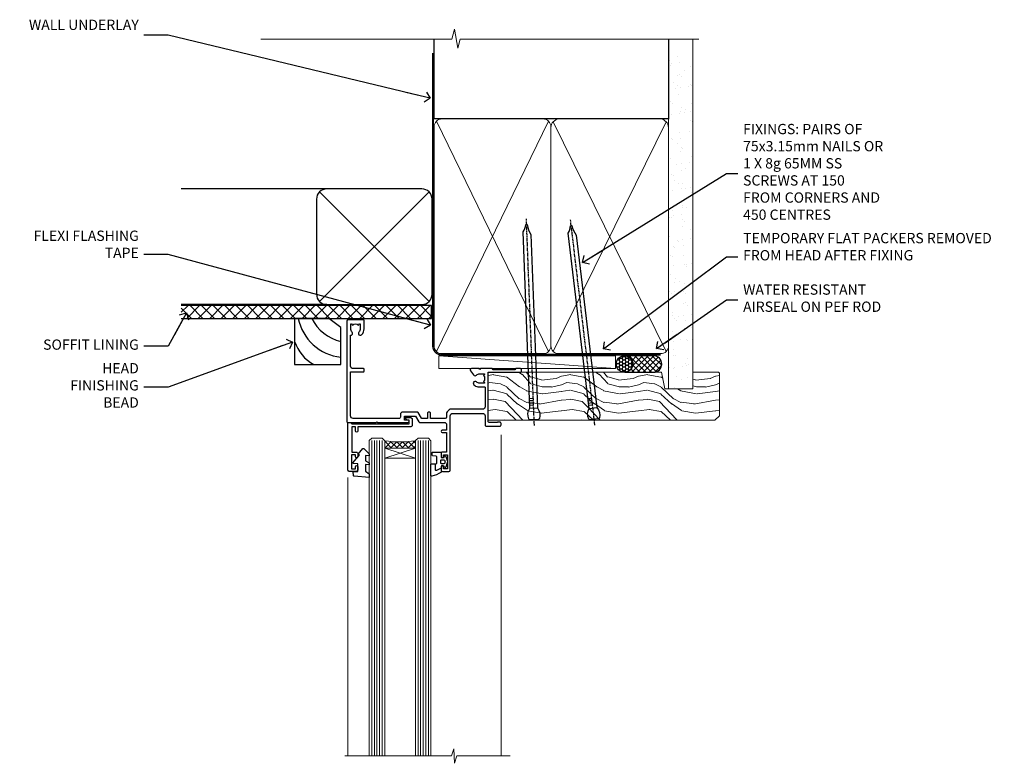
# Model space of a CAD drawing. Units: millimetres. Extents: x 1409 to 299631, y -118 to 2194.
# Drawn here: x 5032 to 5415, y 1904 to 2194 of the extents above; entities that cross this region are included whole.
import ezdxf
from ezdxf import colors
from ezdxf.entities.mleader import LeaderData, LeaderLine
from ezdxf.math import Vec2, Vec3

# ---------------------------------------------------------------- set-up
doc = ezdxf.new("R2010")
doc.units = ezdxf.units.MM
doc.linetypes.add('CENTER', pattern=[2, 1.25, -0.25, 0.25, -0.25])
doc.linetypes.add('Dashed', pattern=[564.444447, 282.222223, -282.222223])
doc.layers.add('Aluminium Systems Ltd Joinery Detail', color=7, linetype='Continuous')
doc.layers.add('Aluminium Systems Ltd Notes', color=7, linetype='Continuous')
doc.styles.get("Standard").update_dxf_attribs({"font": 'arial.ttf'})

# ---------------------------------------------------------------- blocks, each defined once
blk = doc.blocks.new('90mm Framing Head DF')
at = {"layer": 'Aluminium Systems Ltd Joinery Detail'}
h = blk.add_hatch(dxfattribs=at)
h.set_pattern_fill('AR-SAND', color=256, scale=0.15)
h.set_pattern_definition([(37.5, (61.6605, 88.4484), (-0.24, 7.3412), [0, -5.7912, 0, -6.477, 0, -6.19125]), (7.5, (61.6605, 88.448), (6.74285, 10.7524), [0, -3.1242, 0, -5.2197, 0, -2.00025]), (327.5, (56.974, 88.4484), (11.86489, 0.02156), [0, -1.905, 0, -6.858, 0, -8.9535]), (317.5, (56.974, 88.448), (11.45335, 3.34394), [0, -0.9525, 0, -4.4958, 0, -5.1435])])
h.paths.add_polyline_path([(180.61, 83.77), (171.11, 83.77), (171.11, -47.33), (180.61, -47.33)])
at = {"layer": 'Aluminium Systems Ltd Joinery Detail', "lineweight": 5}
for p, q in [((80.8, -32.74), (124.47, 56.84)), ((80.8, 56.84), (124.47, -32.74)), ((126.25, -32.74), (170.19, 56.67, 1)), ((126.28, 56.67), (170.23, -32.74, 1))]:
    blk.add_line(p, q, dxfattribs=at)
at = {"layer": 'Aluminium Systems Ltd Joinery Detail', "linetype": 'Continuous', "lineweight": 5, "ltscale": 0.12, "elevation": -1}
blk.add_lwpolyline([(182.99, 88.77), (90.08, 88.77), (89.18, 85.34), (87.91, 92.75), (86.87, 88.77), (12.47, 88.77)], dxfattribs=at)
at = {"layer": 'Aluminium Systems Ltd Joinery Detail', "linetype": 'Dashed', "lineweight": 5, "ltscale": 0.01, "const_width": 0.25, "elevation": 0.25}
blk.add_lwpolyline([(79.76, 88.58), (79.76, -30.59, 0.414144), (82.95, -33.77), (168.08, -33.77)], format="xyb", dxfattribs=at)
at = {"layer": 'Aluminium Systems Ltd Joinery Detail', "linetype": 'Dashed'}
blk.add_lwpolyline([(171.11, 88.77), (171.11, 57.75), (79.91, 57.75), (79.91, 88.77)], dxfattribs=at)
at = {"layer": 'Aluminium Systems Ltd Joinery Detail', "lineweight": 5, "elevation": 1}
blk.add_lwpolyline([(171.11, 88.77), (171.11, -47.33), (180.61, -47.33), (180.61, 88.77)], dxfattribs=at)
at = {"layer": 'Aluminium Systems Ltd Joinery Detail', "linetype": 'CENTER', "lineweight": 5, "ltscale": 3, "const_width": 0.5, "elevation": 0.5}
blk.add_lwpolyline([(79.38, 83.43), (79.38, -30.59, 0.422885), (82.95, -34.15), (168.08, -34.15)], format="xyb", dxfattribs=at)
at = {"layer": 'Aluminium Systems Ltd Joinery Detail', "lineweight": 5}
for points in [[(125.36, -28.49), (125.36, 54.69, 0.414214), (122.32, 57.73), (82.95, 57.73, 0.414214), (79.91, 54.69), (79.91, -28.49)], [(171.12, -28.69), (171.12, 54.48, 0.368185), (168.08, 57.73), (128.4, 57.73, 0.368185), (125.36, 54.48), (125.36, -28.69)], [(125.36, 52.58), (125.36, -30.59, -0.414214), (122.32, -33.63), (82.95, -33.63, -0.414214), (79.91, -30.59), (79.91, 52.58)], [(171.12, 52.58), (171.12, -30.59, -0.414214), (168.08, -33.63), (128.4, -33.63, -0.414214), (125.36, -30.59), (125.36, 52.58)]]:
    blk.add_lwpolyline(points, format="xyb", dxfattribs=at)
blk = doc.blocks.new('C438-21617')
at = {"flags": 128}
blk.add_lwpolyline([(1.5, 3.7), (1.5, 13.5), (3.3, 13.5, 0.414214), (3.8, 14), (3.8, 15.3, 1), (2.9, 15.3), (2.9, 14.5), (1.4, 14.5), (1.4, 20), (2.9, 20), (2.9, 19.2, 1), (3.8, 19.2), (3.8, 20.5, 0.414214), (3.3, 21), (0.5, 21, 0.414214), (0, 20.5), (0, 2.2, 0.414214), (0.2, 2), (1, 2), (1.5, 2.5), (23.8, 2.5), (23.8, 1), (23.02, 1), (22.36, 0.34, 0.668179), (22.5, 0), (24.25, 0, 0.414214), (25, 0.75), (25, 2.95, 0.414214), (24.25, 3.7), (3.8, 3.7), (3.8, 5.3, 1), (3, 5.3), (3, 3.7)], format="xyb", close=True, dxfattribs=at)
blk = doc.blocks.new('CO112-Comp')
blk.add_lwpolyline([(-2.4, 2.55), (-4.17, 3.38, 0.548619), (-4.6, 3.1), (-4.6, 1.17, 0.198912), (-4.51, 0.96), (-4.19, 0.64, -0.198912), (-4.1, 0.43), (-4.1, -1.87, -0.388879), (-4.37, -2.17), (-5.63, -2.28, 0.388879), (-5.9, -2.57), (-5.9, -3.5, 0.414214), (-5.6, -3.8), (-2.7, -3.8, 0.414214), (-2.4, -3.5), (-2.4, -1.65), (-1.2, -1.65), (-1.2, -2, 0.851224), (-0.62, -2.09), (-0.08, -0.47, 0.161777), (-0.08, 0.47), (-0.62, 2.09, 0.851224), (-1.2, 2), (-1.2, 1.65), (-2.4, 1.65), (-2.4, 3.9, 0.257343), (-2.54, 4.15, 0.086554), (-6.04, 5.59, 0.479584), (-6.4, 5.3), (-6.4, 1.1, 0.414214), (-6.1, 0.8), (-4.35, 0.8)], format="xyb")
blk.add_lwpolyline([(-1.33, 0.75), (-2.3, 0.75, 0.414214), (-2.6, 0.45), (-2.6, -0.45, 0.414214), (-2.3, -0.75), (-1.33, -0.75, 0.323092), (-1.05, -0.54), (-0.93, -0.19, 0.161777), (-0.93, 0.19), (-1.05, 0.54, 0.323092)], format="xyb", close=True)
blk = doc.blocks.new('DY445')
blk.add_lwpolyline([(4.75, 8.84), (6.25, 9.78), (6.25, 11.28), (0.33, 10.76, 0.36397), (0.15, 10.58), (0, 8.91), (1.75, 8.91), (1.75, 5.91), (0, 5.76), (0, 5.46), (2.49, 2.49), (1.95, 2.45), (1.95, 2.15), (3.75, 0), (4.15, 0), (6.25, 2.02), (6.25, 2.82), (4.75, 2.69), (4.75, 4.77), (6.25, 5.51), (6.25, 6.31), (4.75, 6.18)], format="xyb", close=True)
blk = doc.blocks.new('C425-20940')
blk.add_lwpolyline([(1.4, 18), (1.4, 6.02, -0.714925), (2.03, 4.75, 0.197279), (1.5, 3.45), (1.5, 1.6), (1.8, 1.6), (2.16, 2.03, 0.36397), (4.54, 2.03), (4.9, 1.6), (5.2, 1.6), (5.2, 3.45, 0.197279), (4.67, 4.75, -1), (5.73, 5.8, -0.197279), (6.7, 3.45), (6.7, 0.2, -0.414214), (6.5, 0), (0.5, 0, -0.398738), (0, 0.47), (0, 39.5, -0.414214), (0.5, 40), (11.3, 40), (11.6, 39.7), (11.9, 40), (23.7, 40, -1), (23.7, 39), (22.4, 39), (22.4, 37.5), (26.76, 37.5), (28.06, 39.75, -0.267979), (28.49, 40), (38.2, 40, 0.414214), (38.7, 40.5), (38.7, 43), (37.1, 43, -1), (37.1, 43.8), (38.7, 43.8), (38.7, 51.5), (37.2, 51.5, -0.414214), (36.7, 52), (36.7, 53.3, -1), (37.6, 53.3), (37.6, 52.5), (39.1, 52.5), (39.1, 58), (37.6, 58), (37.6, 57.2, -1), (36.7, 57.2), (36.7, 58.5, -0.414214), (37.2, 59), (39.7, 59, -0.414214), (40.2, 58.5), (40.2, 37.37, 0.405593), (41.2, 36.4), (52.8, 36.4, 0.414214), (53.8, 37.4), (53.8, 40.9, -0.414214), (54.3, 41.4), (59.5, 41.4, -0.414214), (60, 40.9), (60, 40.3, -0.414214), (59.5, 39.8), (58.8, 39.8, -0.414214), (58.6, 40), (55.5, 40, 0.414214), (55, 39.5), (55, 20.4), (67.5, 20.4, -0.414214), (68, 19.9), (68, 19.5, -0.414214), (67.5, 19), (65.8, 19), (65.4, 19.4), (56.9, 19.4), (56.5, 19), (52.05, 19), (51.75, 19.3), (51.45, 19), (48.45, 19, -0.622764), (48.05, 19.81), (49.33, 21.46, -0.4504), (50.45, 21.53, 0.197279), (51.75, 21), (53.6, 21), (53.6, 21.3), (53.17, 21.66, 0.36397), (53.17, 24.04), (53.6, 24.4), (53.6, 24.7), (51.75, 24.7, 0.197279), (50.45, 24.17, -1), (49.4, 25.23, -0.13434), (50.94, 26.1), (53.6, 26.1, 0.414214), (53.8, 26.3), (53.8, 33.8, 0.414214), (52.8, 34.8), (40.2, 34.8, -0.197825), (38.8, 36.2), (38.8, 37.9, 0.413974), (38.3, 38.4), (32.55, 38.4), (32.55, 36.4, -0.414214), (32.05, 35.9), (31.85, 35.9, -0.414214), (31.35, 36.4), (31.35, 38.4), (29.3, 38.4, 0.267979), (29.04, 38.25), (27.8, 36.1, -0.267979), (27.45, 35.9), (21.8, 35.9, -0.414214), (20.8, 36.9), (20.8, 37.9, 0.414214), (20.3, 38.4), (2.4, 38.4, 0.414214), (1.4, 37.4), (1.4, 20.2), (6.5, 20.2, -0.414214), (6.7, 20), (6.7, 19.2, -0.414214), (6.5, 19), (2.4, 19, 0.414214)], format="xyb", close=True)
blk = doc.blocks.new('AL40 DF Window Head')
at = {"layer": 'Aluminium Systems Ltd Joinery Detail', "lineweight": 5}
h = blk.add_hatch(dxfattribs=at)
h.set_pattern_fill('NET', color=0, scale=0.5, angle=-135)
h.set_pattern_definition([(225, (-169.3278, 884.6478), (1.122532, -1.122532), []), (315, (-169.3278, 884.6478), (1.122532, 1.122532), [])])
edge = h.paths.add_edge_path(flags=16)
edge.add_line((-103.19, -29.31), (-103.19, -29.21))
edge.add_arc((-113.8, -24.31), 11.69, 334.6724, 335.1681, ccw=False)
edge.add_line((-103.23, -29.31), (-103.19, -29.31))
edge = h.paths.add_edge_path()
edge.add_arc((-99.11, 14.07), 41.4, 261.6824, 278.3483)
edge.add_line((-93.1, -26.89), (-93.1, -29.8))
edge.add_line((-93.1, -29.8), (-105.1, -29.8))
edge.add_line((-105.1, -29.8), (-105.1, -26.89))
at = {"layer": 'Aluminium Systems Ltd Joinery Detail', "color": 0, "lineweight": 5, "ltscale": 3}
for p, q in [((-110.1, -26.8), (-110.1, -149.59, -1.09)), ((-109.1, -26.8), (-109.1, -149.59, -1.09)), ((-108.1, -26.8), (-108.1, -149.59, -1.09)), ((-107.1, -26.8), (-107.1, -149.59, -1.09)), ((-106.1, -26.8), (-106.1, -149.59, -1.09)), ((-92.1, -26.8), (-92.1, -149.59, -1.09)), ((-91.1, -26.8), (-91.1, -149.59, -1.09)), ((-90.1, -26.8), (-90.1, -149.59, -1.09)), ((-89.1, -26.8), (-89.1, -149.59, -1.09)), ((-88.1, -26.8), (-88.1, -149.59, -1.09))]:
    blk.add_line(p, q, dxfattribs=at)
at = {"layer": 'Aluminium Systems Ltd Joinery Detail', "color": 0, "linetype": 'Continuous', "lineweight": 5}
for p, q in [((-59.76, -24.52), (-59.76, -149.59, -1)), ((-119.4, -41.13), (-119.4, -149.59, -1.1))]:
    blk.add_line(p, q, dxfattribs=at)
at = {"layer": 'Aluminium Systems Ltd Joinery Detail', "color": 0, "lineweight": 5}
for p, q in [((-105.1, -33.67), (-93.1, -29.8)), ((-105.1, -29.8), (-93.1, -33.67))]:
    blk.add_line(p, q, dxfattribs=at)
for points in [[(-105.1, -149.59), (-105.1, -26.89), (-106.1, -25.8), (-110.1, -25.8), (-111.1, -26.8), (-111.1, -149.59)], [(-87.1, -149.59), (-87.1, -26.89), (-88.1, -25.8), (-92.1, -25.8), (-93.1, -26.8), (-93.1, -149.59)]]:
    blk.add_lwpolyline(points, dxfattribs=at)
blk.add_lwpolyline([(-105.1, -29.8), (-93.1, -29.8), (-93.1, -33.67), (-105.1, -33.67)], close=True, dxfattribs=at)
at = {"layer": 'Aluminium Systems Ltd Joinery Detail', "color": 0, "linetype": 'Continuous', "lineweight": 5, "elevation": -1}
blk.add_lwpolyline([(-56.24, -149.59), (-77.03, -149.59), (-77.89, -152.45), (-78.14, -146.81), (-79.05, -149.59), (-120.62, -149.59)], dxfattribs=at)
at = {"layer": 'Aluminium Systems Ltd Joinery Detail', "color": 0, "lineweight": 5}
blk.add_arc((-99.09, 14.52), 41.85, 261.7419, 278.2274, dxfattribs=at)
at = {"layer": 'Aluminium Systems Ltd Joinery Detail', "color": 0, "xscale": -1, "rotation": 180}
for name, p in [('C425-20940', (-119.8, 20.2)), ('C438-21617', (-119.4, -17.8)), ('DY445', (-117.34, -29.9)), ('CO112-Comp', (-80.7, -35.05))]:
    blk.add_blockref(name, p, dxfattribs=at)
blk = doc.blocks.new('Nail 75 JH')
at = {"linetype": 'CENTER'}
blk.add_line((0, 2.3), (0, -78.26), dxfattribs=at)
for p, q in [((1.5, -4.49), (-1.5, -4.49)), ((1.5, -5.73), (0.13, -5.73)), ((1.5, -6.6), (0.13, -6.6)), ((1.5, -7.47), (0.13, -7.47)), ((1.5, -8.34), (0.13, -8.34))]:
    blk.add_line(p, q)
blk.add_lwpolyline([(-1.5, -4.49, -0.247527), (-2.06, -0.36, -0.331135), (-1.58, 0), (1.58, 0, -0.331135), (2.06, -0.36, -0.247527), (1.5, -4.49), (1.5, -73.21, 0.124564), (0.28, -75.97), (-0.25, -75.97, 0.101255), (-1.5, -72.05)], format="xyb", close=True)
blk = doc.blocks.new('Rusticated Weatherboard DF AL40 DF Liner')
at = {"layer": 'Aluminium Systems Ltd Joinery Detail'}
h = blk.add_hatch(dxfattribs=at)
h.set_pattern_fill('HONEY', color=0, scale=0.25)
h.set_pattern_definition([(0, (-280.6136, -552.67224), (1.190625, 0.68740766), [0.79375, -1.5875]), (120, (-280.6136, -552.67224), (-1.190625, 0.6874077), [0.79375, -1.5875]), (60, (-280.6136, -552.67224), (3e-09, 1.3748153), [-1.5875, 0.79375])])
h.paths.add_polyline_path([(-29.89, 9.67, 1), (-23.47, 9.67, 1)])
h = blk.add_hatch(dxfattribs=at)
h.set_pattern_fill('ANSI37', color=0, scale=0.5)
h.set_pattern_definition([(45, (-280.6136, -552.6722), (-1.122532, 1.122532), []), (135, (-280.6136, -552.6722), (-1.122532, -1.122532), [])])
h.paths.add_polyline_path([(-15.29, 12.88), (-26.53, 12.88, -1), (-26.53, 6.46), (-15.29, 6.46, 1)])
at = {"layer": 'Aluminium Systems Ltd Joinery Detail', "lineweight": 5}
h = blk.add_hatch(dxfattribs=at)
h.set_pattern_fill('WOOD-3', color=0, scale=97.5, angle=30, style=0, pattern_type=2)
h.set_pattern_definition([(4.7636, (412.314, -7164.265), (-330.0000284, -29.999746), [3.61248, -357.63537]), (348.6901, (415.914, -7163.965), (120.0000226, -29.999929), [4.58913, -148.38147]), (315, (420.414, -7164.865), (-3e-14, -30.00001), [3.39411, -39.03228]), (313.1524, (422.8139, -7167.2649), (420.00008502, -449.99992613), [6.57951, -651.37185]), (347.0054, (427.3139, -7172.065), (-270.000023, 59.9999273), [4.00251, -396.24741]), (360, (431.214, -7172.965), (30, -30), [7.5, -22.5]), (9.4623, (438.714, -7172.965), (-150.0000232, -29.9999442), [3.64965, -178.83321]), (5.7106, (412.314, -7172.365), (-269.9999827, -30.0000394), [3.01497, -298.48131]), (360, (415.314, -7172.065), (30, -30), [4.5, -25.5]), (331.6992, (419.8139, -7172.065), (329.9998536, -180.0002662), [4.42944, -438.51525]), (307.875, (423.714, -7174.165), (-120.0000559, 149.999973), [6.84105, -335.21157]), (320.7106, (427.9139, -7179.565), (180.0000192, -149.99998896), [4.26381, -422.11632]), (353.6598, (431.214, -7182.265), (239.9999821, -30.0000474), [5.43324, -266.22831]), (11.8887, (436.6139, -7182.8649), (-419.99991903, -90.00031606), [5.82495, -576.66969]), (6.7098, (412.3139, -7181.6649), (270.00002993, 29.99981644), [5.13516, -508.3821]), (356.6335, (417.4139, -7181.0649), (479.99997966, -30.0003289), [5.10882, -505.77279]), (326.3099, (422.514, -7181.365), (-59.999987, 30.00004), [5.40834, -102.75822]), (312.5104, (427.0139, -7184.365), (299.99972155, -330.0002602), [4.88364, -483.48096]), (345.0686, (430.3139, -7187.965), (330.00001605, -89.9999086), [4.65726, -461.06799]), (360, (434.814, -7189.165), (30, -30), [3.6, -26.4]), (12.9946, (438.4139, -7189.165), (270.000023, 59.9999273), [4.00251, -396.24741]), (360, (421.614, -7159.165), (30, -30), [0, -30]), (136.8476, (425.8139, -7163.6649), (449.99992613, -420.00008502), [6.57951, -651.37185]), (153.4349, (421.014, -7189.165), (-29.999975, 30.00004), [2.68329, -64.39875]), (171.8699, (418.614, -7187.965), (-179.9999933, 29.9999807), [4.24263, -207.88938]), (203.1986, (414.414, -7187.365), (-149.999992, -60.0000398), [2.28474, -226.18845]), (333.4349, (425.814, -7163.665), (29.999975, -30.00004), [3.35409, -63.72795]), (353.2902, (428.8139, -7165.1649), (-270.00002993, 29.99981644), [5.13516, -508.3821]), (10.1247, (433.9139, -7165.7649), (509.99996369, 90.00025766), [8.53287, -844.75488]), (10.3048, (412.314, -7160.965), (180.0000288, 29.9998463), [3.35409, -332.05608]), (344.4759, (415.6139, -7160.3649), (-330.00003074, 89.99993333), [5.60445, -554.84178]), (317.1211, (421.0139, -7161.8649), (-390.0000238, 359.9999926), [5.7315, -567.41769]), (325.3048, (425.2139, -7165.765), (299.99982777, -210.0002583), [4.74342, -469.59822]), (350.5377, (429.114, -7168.465), (150.0000232, -29.9999442), [5.47449, -177.0084]), (6.5819, (434.5139, -7169.3649), (-510.00004314, -59.99960101), [7.85175, -777.3234]), (8.1301, (412.314, -7168.465), (-179.9999933, -29.9999807), [4.24263, -207.88938]), (348.6901, (416.514, -7167.865), (120.0000226, -29.999929), [4.58913, -148.38147]), (317.4896, (421.0139, -7168.765), (-330.0002602, 299.99972155), [4.88364, -483.48096]), (315, (424.614, -7172.065), (-3e-14, -30.00001), [5.51544, -36.91098]), (342.646, (428.5139, -7175.965), (-390.00006057, 119.99983507), [5.02893, -497.86272]), (3.3665, (433.3139, -7177.4649), (-479.99997966, -30.0003289), [5.10882, -505.77279]), (17.1027, (438.4139, -7177.165), (300.0000519, 89.9998648), [4.08045, -403.96368]), (8.7462, (412.3139, -7175.965), (209.9999801, 30.0001259), [3.94587, -390.64251]), (345.0686, (416.2139, -7175.365), (330.00001605, -89.9999086), [4.65726, -461.06799]), (327.9946, (420.714, -7176.565), (-149.9999683, 90.0000332), [5.6604, -277.35906]), (310.1009, (425.5139, -7179.5649), (-329.9999418, 390.00005789), [7.45185, -737.7327]), (344.0546, (430.314, -7185.265), (-120.0000038, 29.9999967), [4.36806, -214.03524]), (6.009, (434.5139, -7186.4649), (299.99999253, 29.99997952), [5.7315, -567.41769]), (23.1986, (440.214, -7185.865), (149.999992, 60.0000398), [2.28474, -226.18845]), (9.4623, (412.314, -7184.965), (-150.0000232, -29.9999442), [3.64965, -178.83321]), (349.992, (415.9139, -7184.3649), (329.99998664, -60.00010416), [5.17881, -512.7015]), (322.5946, (421.0139, -7185.2649), (389.99977395, -300.00029858), [6.42027, -635.60775]), (330.9454, (426.114, -7159.165), (210.0000115, -120.0000008), [3.08868, -305.78022]), (349.2157, (428.8139, -7160.6649), (-479.9999851, 90.0000165), [6.41328, -634.91349]), (7.125, (435.114, -7161.865), (-210.0000114, -29.9999485), [7.25604, -234.6117])])
h.paths.add_polyline_path([(10.37, -10.44), (8.5, -12.21), (-79.64, -12.21), (-79.64, 6.46), (-12.21, 6.46), (-10.88, 0), (0, 0), (0, 6.46), (9.94, 6.46), (10.37, 6.05)])
at = {"layer": 'Aluminium Systems Ltd Joinery Detail', "color": 0, "lineweight": 5}
blk.add_line((-98.92, 12.88, 1), (-30.15, 7.86), dxfattribs=at)
at = {"layer": 'Aluminium Systems Ltd Joinery Detail', "color": 0, "lineweight": 5, "elevation": 1}
blk.add_lwpolyline([(-98.92, 12.88), (-30.15, 12.88), (-30.15, 7.86), (-98.92, 7.86)], close=True, dxfattribs=at)
at = {"layer": 'Aluminium Systems Ltd Joinery Detail', "color": 0, "elevation": 1}
blk.add_lwpolyline([(-26.53, 6.46), (-15.29, 6.46, 1), (-15.29, 12.88), (-26.53, 12.88, -1)], format="xyb", close=True, dxfattribs=at)
at = {"layer": 'Aluminium Systems Ltd Joinery Detail', "color": 0, "lineweight": 5}
blk.add_lwpolyline([(9.94, 6.46), (0, 6.46), (0, 0), (-10.88, 0), (-12.21, 6.46), (-79.64, 6.46), (-79.64, -12.21), (8.5, -12.21), (10.37, -10.44), (10.37, 6.05)], close=True, dxfattribs=at)
at = {"layer": 'Aluminium Systems Ltd Joinery Detail', "color": 0}
blk.add_circle((-26.68, 9.67, 1), 3.21, dxfattribs=at)
for p, rotation in [((-61.78, -11.98, 1), 182.193320942632), ((-38.38, -11.89, 1), 186.7683232742154)]:
    blk.add_blockref('Nail 75 JH', p, dxfattribs=dict(at, rotation=rotation))
blk = doc.blocks.new('_Open90')
at = {"color": 0, "linetype": 'ByBlock', "lineweight": -2}
for p, q in [((0, 0), (-2.44, 0)), ((-0.5, 0.5), (0, 0)), ((0, 0), (-0.5, -0.5))]:
    blk.add_line(p, q, dxfattribs=at)
blk = doc.blocks.new('Soffit Bead')
at = {"color": 0}
for points in [[(-4.72, 0), (-18, 0), (-18, -18), (0, -18), (0, -3.54), (-4.72, 0)], [(-4.72, 0), (-12, 0)], [(0, -12), (0, -3.54)]]:
    blk.add_lwpolyline(points, dxfattribs=at)
for centre, radius, start, end in [((3.68, 7.45), 16.79, 206.345, 257.3246), ((2.06, 3.9), 19.11, 191.7794, 263.8215), ((-2.86, -4.04), 15.93, 198.1551, 241.2344)]:
    blk.add_arc(centre, radius, start, end, dxfattribs=at)
blk = doc.blocks.new('Rusticated Weatherboard DF Soffit Head AL40 DF')
at = {"layer": 'Aluminium Systems Ltd Joinery Detail'}
h = blk.add_hatch(dxfattribs=at)
h.set_pattern_fill('ANSI37', color=0)
h.set_pattern_definition([(45, (39.4506, 24.3936), (-2.24506, 2.24506), []), (135, (39.4506, 24.3936), (-2.24506, -2.24506), [])])
h.paths.add_polyline_path([(78.95, 35.1), (-18.5, 35.1), (-18.5, 30.1), (78.95, 30.1)])
at = {"layer": 'Aluminium Systems Ltd Joinery Detail', "color": 0}
for p, q in [((38.13, 80.51), (-18.5, 80.51)), ((35.3, 36.68), (77.96, 79.34)), ((77.96, 36.68), (35.3, 79.34)), ((38.13, 35.51), (-18.5, 35.51))]:
    blk.add_line(p, q, dxfattribs=at)
blk.add_lwpolyline([(34.13, 39.51, 0.414214), (38.13, 35.51), (75.13, 35.51, 0.414214), (79.13, 39.51), (79.13, 76.51, 0.414214), (75.13, 80.51), (38.13, 80.51, 0.414214), (34.13, 76.51)], format="xyb", close=True, dxfattribs=at)
blk.add_lwpolyline([(-18.5, 30.1), (78.95, 30.1), (78.95, 35.1), (-18.5, 35.1)], dxfattribs=at)
at = {"layer": 'Aluminium Systems Ltd Joinery Detail', "color": 0, "linetype": 'Dashed'}
blk.add_blockref('Soffit Bead', (43.64, 30.1), dxfattribs=at)
blk = doc.blocks.new('Rusticated Weatherboard DF Soffit Head Text AL40 DF')
at = {"layer": 'Aluminium Systems Ltd Notes', "color": 3, "lineweight": 5, "ltscale": 0.12}
ml = blk.add_multileader_mtext('Standard', dxfattribs=at)
ml.set_content('WALL UNDERLAY', color=3)
ml.set_leader_properties(color=8)
ml.set_arrow_properties(name='OPEN90')
ml.build(insert=Vec2(0, 0))
ml.multileader.update_dxf_attribs({"text_left_attachment_type": 2, "text_right_attachment_type": 2})
ctx = ml.context
ctx.base_point, ctx.plane_origin = Vec3(-106.41, 104.82), Vec3(33.32, 48.3)
ctx.left_attachment, ctx.right_attachment, ctx.text_align_type = 2, 2, 2
notes = []
notes.append((ctx, [(0, (1, 1, 0), (-63.07, 104.82), (-1, 0), 9.4, [(0, [(38.95, 80.21)], 0, [])])]))
ctx.mtext.insert, ctx.mtext.width, ctx.mtext.alignment, ctx.mtext.line_spacing_style, ctx.mtext.flow_direction = Vec3(-74.47, 110.82), 46.3575, 3, 2, 5
ml = blk.add_multileader_mtext('Standard', dxfattribs=at)
ml.set_content('FLEXI FLASHING TAPE', color=3)
ml.set_leader_properties(color=8)
ml.set_arrow_properties(name='OPEN90')
ml.build(insert=Vec2(0, 0))
ml.multileader.update_dxf_attribs({"text_left_attachment_type": 2, "text_right_attachment_type": 2})
ctx = ml.context
ctx.base_point, ctx.plane_origin = Vec3(-103.6, 19.37), Vec3(-27.37, -89.98)
ctx.left_attachment, ctx.right_attachment, ctx.text_align_type = 2, 2, 2
notes.append((ctx, [(0, (1, 1, 0), (-63.07, 19.37), (-1, 0), 9.4, [(0, [(39.07, -8.13)], 0, [])])]))
ctx.mtext.insert, ctx.mtext.width, ctx.mtext.alignment, ctx.mtext.line_spacing_style, ctx.mtext.flow_direction = Vec3(-74.47, 28.7), 41.677, 3, 2, 5
ml = blk.add_multileader_mtext('Standard', dxfattribs=at)
ml.set_content('SOFFIT LINING', color=3)
ml.set_leader_properties(color=8)
ml.set_arrow_properties(name='OPEN90')
ml.build(insert=Vec2(0, 0))
ml.multileader.update_dxf_attribs({"text_left_attachment_type": 2, "text_right_attachment_type": 2})
ctx = ml.context
ctx.base_point, ctx.plane_origin = Vec3(-115.92, -16.35), Vec3(-31.55, -94.21)
ctx.left_attachment, ctx.right_attachment, ctx.text_align_type = 2, 2, 2
notes.append((ctx, [(0, (1, 1, 0), (-63.07, -16.35), (-1, 0), 9.4, [(0, [(-55.93, -3.27)], 0, [])])]))
ctx.mtext.insert, ctx.mtext.width, ctx.mtext.alignment, ctx.mtext.line_spacing_style, ctx.mtext.flow_direction = Vec3(-74.47, -13.68), 41.677, 3, 2, 5
ml = blk.add_multileader_mtext('Standard', dxfattribs=at)
ml.set_content('HEAD FINISHING BEAD', color=3)
ml.set_leader_properties(color=8)
ml.set_arrow_properties(name='OPEN90')
ml.build(insert=Vec2(0, 0))
ml.multileader.update_dxf_attribs({"text_left_attachment_type": 2, "text_right_attachment_type": 2})
ctx = ml.context
ctx.base_point, ctx.plane_origin = Vec3(-103.91, -32.21), Vec3(-31.55, -110.07)
ctx.left_attachment, ctx.right_attachment, ctx.text_align_type = 2, 2, 2
notes.append((ctx, [(0, (1, 1, 0), (-63.07, -32.21), (-1, 0), 9.4, [(0, [(-14.61, -14.73)], 0, [])])]))
ctx.mtext.insert, ctx.mtext.width, ctx.mtext.alignment, ctx.mtext.line_spacing_style, ctx.mtext.flow_direction = Vec3(-74.47, -22.88), 41.677, 3, 2, 5
for ctx, leaders in notes:
    for number, flags, end, landing, length, lines in leaders:
        leader = LeaderData()
        leader.index, (leader.has_last_leader_line, leader.has_dogleg_vector, leader.attachment_direction) = number, flags
        leader.last_leader_point, leader.dogleg_vector, leader.dogleg_length = Vec3(end), Vec3(landing), length
        for number, points, colour, breaks in lines:
            line = LeaderLine()
            line.index, line.vertices, line.color, line.breaks = number, Vec3.list(points), colors.encode_raw_color(colour), breaks
            leader.lines.append(line)
        ctx.leaders.append(leader)
blk = doc.blocks.new('Liner Head Text')
at = {"layer": 'Aluminium Systems Ltd Notes', "color": 3, "lineweight": 5, "ltscale": 0.12}
ml = blk.add_multileader_mtext('Standard', dxfattribs=at)
ml.set_content('FIXINGS: PAIRS OF 75x3.15mm NAILS OR 1 X 8g 65MM SS SCREWS AT 150 FROM CORNERS AND 450 CENTRES', color=3)
ml.set_leader_properties(color=8)
ml.set_arrow_properties(name='OPEN90')
ml.build(insert=Vec2(0, 0))
ml.multileader.update_dxf_attribs({"text_left_attachment_type": 2, "text_right_attachment_type": 2})
ctx = ml.context
ctx.base_point, ctx.plane_origin = Vec3(14.2, 83.82, -1), Vec3(-210.37, -58.04, -1)
ctx.left_attachment, ctx.right_attachment = 2, 2
notes = []
notes.append((ctx, [(0, (1, 1, 0), (9.73, 83.82, -1), (1, 0), 4.46, [(0, [(-46.32, 49.15, -1)], 0, [])])]))
ctx.mtext.insert, ctx.mtext.width, ctx.mtext.line_spacing_style, ctx.mtext.flow_direction = Vec3(16.2, 103.15, -1), 55.1661, 2, 5
ml = blk.add_multileader_mtext('Standard', dxfattribs=at)
ml.set_content('TEMPORARY FLAT PACKERS REMOVED FROM HEAD AFTER FIXING', color=3)
ml.set_leader_properties(color=8)
ml.set_arrow_properties(name='OPEN90')
ml.build(insert=Vec2(0, 0))
ml.multileader.update_dxf_attribs({"text_left_attachment_type": 2, "text_right_attachment_type": 2})
ctx = ml.context
ctx.base_point, ctx.plane_origin = Vec3(14.2, 51.36, -1), Vec3(-133.29, 168.9, -1)
ctx.left_attachment, ctx.right_attachment = 2, 2
notes.append((ctx, [(0, (1, 1, 0), (9.73, 51.36, -1), (1, 0), 4.46, [(0, [(-38.18, 15.52, -1)], 0, [])])]))
ctx.mtext.insert, ctx.mtext.width, ctx.mtext.defined_height, ctx.mtext.line_spacing_style, ctx.mtext.flow_direction = Vec3(16.2, 60.69, -1), 101.6538, 9.45, 2, 5
ml = blk.add_multileader_mtext('Standard', dxfattribs=at)
ml.set_content('WATER RESISTANT\\PAIRSEAL ON PEF ROD', color=3)
ml.set_leader_properties(color=8)
ml.set_arrow_properties(name='OPEN90')
ml.build(insert=Vec2(0, 0))
ml.multileader.update_dxf_attribs({"text_left_attachment_type": 2, "text_right_attachment_type": 2})
ctx = ml.context
ctx.base_point, ctx.plane_origin = Vec3(14.2, 34.65, -1), Vec3(-144.98, 3.25, -1)
ctx.left_attachment, ctx.right_attachment = 2, 2
notes.append((ctx, [(0, (1, 1, 0), (9.73, 34.65, -1), (1, 0), 4.46, [(0, [(-17.45, 15.69, -1)], 0, [])])]))
ctx.mtext.insert, ctx.mtext.width, ctx.mtext.line_spacing_style, ctx.mtext.flow_direction = Vec3(16.2, 40.65, -1), 79.8654, 2, 5
for ctx, leaders in notes:
    for number, flags, end, landing, length, lines in leaders:
        leader = LeaderData()
        leader.index, (leader.has_last_leader_line, leader.has_dogleg_vector, leader.attachment_direction) = number, flags
        leader.last_leader_point, leader.dogleg_vector, leader.dogleg_length = Vec3(end), Vec3(landing), length
        for number, points, colour, breaks in lines:
            line = LeaderLine()
            line.index, line.vertices, line.color, line.breaks = number, Vec3.list(points), colors.encode_raw_color(colour), breaks
            leader.lines.append(line)
        ctx.leaders.append(leader)

msp = doc.modelspace()

# ---------------------------------------------------------------- block references
at = {"layer": 'Aluminium Systems Ltd Joinery Detail', "color": 6}
msp.add_blockref('90mm Framing Head DF', (5113.03, 2097.61), dxfattribs=at)
at = {"layer": 'Aluminium Systems Ltd Joinery Detail'}
for name, p in [('Rusticated Weatherboard DF Soffit Head AL40 DF', (5113.03, 2047.61)), ('Rusticated Weatherboard DF AL40 DF Liner', (5293.64, 2050.28, 1)), ('AL40 DF Window Head', (5278.8, 2056.94, 1))]:
    msp.add_blockref(name, p, dxfattribs=at)
at = {"layer": 'Aluminium Systems Ltd Notes', "color": 3}
msp.add_blockref('Rusticated Weatherboard DF Soffit Head Text AL40 DF', (5152.49, 2083.19, 2), dxfattribs=at)
at = {"layer": 'Aluminium Systems Ltd Notes', "color": 3, "linetype": 'Dashed'}
msp.add_blockref('Liner Head Text', (5296.99, 2050.28), dxfattribs=at)

doc.saveas('drawing.dxf')
